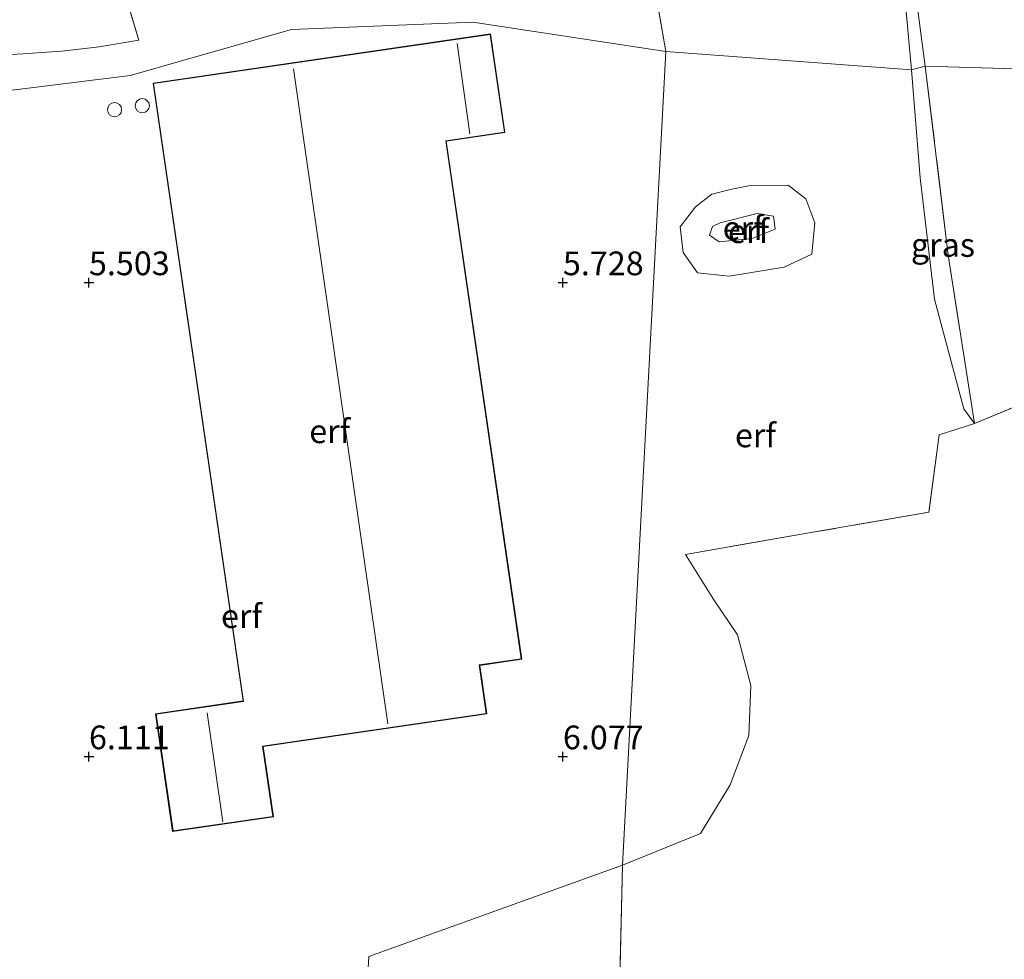
# Model space of a CAD drawing. Units: metres. Extents: x 219998 to 230004, y 502956 to 506252.
# Drawn here: x 222693 to 222797, y 503879 to 503978 of the extents above; entities that cross this region are included whole.
import ezdxf
from ezdxf.enums import TextEntityAlignment as Align

# ---------------------------------------------------------------- set-up
doc = ezdxf.new("R2010")
doc.units = ezdxf.units.M
doc.linetypes.add('IE-TERREINAFSCHEIDING', pattern=[10, 8, -2])
doc.layers.get('0').update_dxf_attribs({"lineweight": 25})
for name, color, linetype, lineweight in [('B-ME-GW-HOOGTEPUNT-S-B1', 10, 'Continuous', 25), ('B-ME-GW-KRUINLIJN-L-B1', 93, 'Continuous', 18), ('B-ME-GW-TEENLIJN-L-B1', 93, 'Continuous', 18), ('B-ME-IE-GRASLAND-GV-B6', 93, 'Continuous', 18), ('B-ME-IE-GRONDWERKLIJN-GROND_INGERICHT-GV-B6', 253, 'Continuous', 18), ('B-ME-IE-HULPGEOMETRIE-L-B1', 53, 'Continuous', 18), ('B-ME-IE-TERREINAFSCHEIDING-RASTERHEKWERK-L-B1', 8, 'IE-TERREINAFSCHEIDING', 18), ('B-ME-KG-KADASTRAAL-DAKRAND-L-B1', 13, 'Continuous', 18), ('B-ME-KG-KADASTRAAL-NOKLIJN-L-B1', 13, 'Continuous', 18), ('B-ME-OG-BEBOUWING-GV-B6', 173, 'Continuous', 18), ('B-ME-OG-BEBOUWING-S-B1', 173, 'Continuous', 18)]:
    doc.layers.add(name, color=color, linetype=linetype, lineweight=lineweight)
doc.styles.add('NLCS-ISO', font='NLCS-ISO.TTF')

# ---------------------------------------------------------------- blocks, each defined once
blk = doc.blocks.new('dtb')
blk.add_circle((0, 0), 0.75)
blk = doc.blocks.new('hoogtepunt')
for p, q in [((-0.5, 0), (0.5, 0)), ((0, 0.5), (0, -0.5))]:
    blk.add_line(p, q)

msp = doc.modelspace()

# ---------------------------------------------------------------- linework, layer by layer
at = {"layer": 'B-ME-GW-KRUINLIJN-L-B1'}
msp.add_polyline3d([(222766.58, 503956.3, 8.03), (222770.48, 503957.28, 7.85), (222772.23, 503957.01, 7.76), (222772.38, 503955.62, 7.85), (222769.94, 503954.67, 7.89), (222766.49, 503954.29, 7.94), (222765.47, 503955, 7.98), (222765.78, 503955.93, 7.98), (222766.58, 503956.3, 8.03)], dxfattribs=at)
at = {"layer": 'B-ME-GW-TEENLIJN-L-B1'}
msp.add_polyline3d([(222769.56, 503960.22, 5.5), (222773.76, 503960.28, 5.52), (222775.63, 503958.82, 5.57), (222776.56, 503956.3, 5.75), (222776.27, 503953.01, 5.8), (222773.34, 503951.63, 5.89), (222767.55, 503950.67, 5.77), (222764.2, 503951.02, 5.73), (222762.7, 503953.19, 5.73), (222762.38, 503955.87, 5.73), (222763.98, 503957.98, 5.61), (222765.7, 503959.32, 5.5), (222767.83, 503959.86, 5.48), (222769.56, 503960.22, 5.5)], dxfattribs=at)
at = {"layer": 'B-ME-IE-GRASLAND-GV-B6'}
for points in [[(222786.77, 503972.45, 5.42), (222785.91, 503982.07, 5.34), (222787.54, 503982.66, 5.4), (222788.99, 503983.37, 5.53), (222796.33, 503982.96, 5.63), (222807.79, 503982.29, 5.65), (222819.57, 503981.65, 5.63), (222828.49, 503981.2, 5.65), (222828.34, 503980.61, 5.67), (222814.99, 503981.36, 5.68), (222802.25, 503982.12, 5.73), (222788.98, 503982.66, 5.67), (222787.8, 503982.23, 5.65), (222787.33, 503981.07, 5.6), (222787.39, 503979, 5.51), (222788.23, 503972.82, 5.58), (222786.77, 503972.45, 5.42)], [(222786.77, 503972.45, 5.42), (222788.23, 503972.82, 5.58), (222790.64, 503952.89, 5.98), (222793.42, 503935.13, 6.09), (222792.3, 503936.67, 5.99), (222789.19, 503948.27, 5.72), (222787.7, 503961.05, 5.6), (222786.77, 503972.45, 5.42)]]:
    msp.add_polyline3d(points, dxfattribs=at)
at = {"layer": 'B-ME-IE-GRONDWERKLIJN-GROND_INGERICHT-GV-B6'}
for points in [[(222689.79, 503973.94, 5.33), (222693.02, 503974.12, 5.34), (222697.11, 503974.42, 5.34), (222701.08, 503974.87, 5.34), (222705.25, 503975.58, 5.34), (222703.09, 503982.9, 4.94), (222721.32, 503987.02, 4.97), (222721.35, 503988.49, 4.92), (222717.03, 504005.95, 4.91), (222717.75, 504006.12, 4.89), (222721.18, 504006.92, 4.8), (222721.84, 504007.08, 4.79), (222727.03, 503988.38, 4.96), (222733.31, 503986.99, 5.26), (222734.37, 503979.8, 5.26), (222758.29, 503983.35, 5.26), (222757.96, 503985.59, 5.26), (222758.88, 503985.77, 5.26)], [(222679.84, 503991.82, 4.89), (222679.61, 503992.75, 4.87), (222691.85, 503995.02, 4.59), (222707.33, 503997.95, 4.54), (222706.35, 504003.75, 4.58), (222717.03, 504005.95, 4.91), (222721.35, 503988.49, 4.92), (222721.32, 503987.02, 4.97), (222703.09, 503982.9, 4.94), (222705.25, 503975.58, 5.34), (222701.08, 503974.87, 5.34), (222697.11, 503974.42, 5.34), (222693.02, 503974.12, 5.34), (222689.79, 503973.94, 5.33), (222687.53, 503974.44, 5.35), (222684.09, 503976.35, 5.26), (222682.49, 503981.05, 5.04), (222679.84, 503991.82, 4.89)], [(222758.88, 503985.77, 5.26), (222759.61, 503985.89, 5.28), (222759.88, 503984.17, 5.28), (222785.37, 503988.14, 5.28), (222785.65, 503984.94, 5.31), (222785.91, 503982.07, 5.34), (222786.77, 503972.45, 5.42), (222760.86, 503974.39, 5.35), (222758.88, 503985.77, 5.26)], [(222758.88, 503985.77, 5.26), (222760.86, 503974.39, 5.35), (222740.51, 503977.47, 5.31), (222721.37, 503976.71, 5.28), (222704.36, 503971.84, 5.3), (222677.71, 503968.53, 5.27)], [(222814.99, 503981.36, 5.68), (222828.34, 503980.61, 5.67), (222828.76, 503978.68, 5.72), (222829.34, 503975.08, 5.78), (222829.89, 503971.6, 5.74), (222788.23, 503972.82, 5.58), (222787.39, 503979, 5.51), (222787.33, 503981.07, 5.6), (222787.8, 503982.23, 5.65), (222788.98, 503982.66, 5.67), (222802.25, 503982.12, 5.73), (222814.99, 503981.36, 5.68)], [(222683.78, 503873.35, 6.19), (222683.44, 503882.22, 6.29), (222682.91, 503891.39, 6.25), (222682.35, 503901.05, 6.25), (222681.54, 503913.03, 5.93), (222679.91, 503941.01, 5.69), (222679.13, 503949.35, 5.57), (222678.45, 503959.39, 5.49), (222677.71, 503968.53, 5.27), (222704.36, 503971.84, 5.3), (222721.37, 503976.71, 5.28), (222740.51, 503977.47, 5.31)], [(222740.51, 503977.47, 5.31), (222760.86, 503974.39, 5.35), (222756.3, 503888.54, 6.12), (222729.52, 503878.92, 6.1), (222729.12, 503871.61, 6.12)], [(222706.76, 503971.04, 5.66), (222716.27, 503905.87, 5.93), (222707.02, 503904.52, 6.1), (222708.83, 503892.11, 6.17), (222719.45, 503893.66, 6.1), (222718.37, 503901.06, 5.93), (222741.97, 503904.5, 6.08), (222741.22, 503909.63, 5.94), (222745.68, 503910.29, 5.88), (222737.7, 503964.91, 5.45), (222743.88, 503965.82, 5.61), (222742.36, 503976.23, 5.65), (222706.76, 503971.04, 5.66)], [(222787.7, 503961.05, 5.6), (222789.19, 503948.27, 5.72), (222792.3, 503936.67, 5.99), (222793.42, 503935.13, 6.09), (222789.69, 503933.94, 6.12), (222788.61, 503925.78, 6.12), (222775.55, 503923.53, 6.16), (222762.94, 503921.32, 6.16), (222765.92, 503916.55, 6.14), (222768.41, 503912.86, 6.14), (222769.84, 503907.5, 6.14), (222769.62, 503902.24, 6.16), (222767.66, 503897.01, 6.16), (222764.52, 503891.89, 6.18), (222756.3, 503888.54, 6.12), (222760.86, 503974.39, 5.35), (222786.77, 503972.45, 5.42), (222787.7, 503961.05, 5.6)], [(222788.23, 503972.82, 5.58), (222829.89, 503971.6, 5.74), (222832.91, 503950.39, 5.83), (222814.98, 503944.09, 5.96), (222793.42, 503935.13, 6.09), (222790.64, 503952.89, 5.98), (222788.23, 503972.82, 5.58)], [(222753.32, 503765.33, 4.13), (222756.3, 503888.54, 6.12), (222764.52, 503891.89, 6.18), (222767.66, 503897.01, 6.16), (222769.62, 503902.24, 6.16), (222769.84, 503907.5, 6.14), (222768.41, 503912.86, 6.14), (222765.92, 503916.55, 6.14), (222762.94, 503921.32, 6.16), (222775.55, 503923.53, 6.16), (222788.61, 503925.78, 6.12), (222789.69, 503933.94, 6.12), (222793.42, 503935.13, 6.09), (222814.98, 503944.09, 5.96), (222832.91, 503950.39, 5.83), (222844.92, 503952.79, 6.12), (222872.29, 503956.11, 6.44), (222875.23, 503971.27, 6.2), (222980.36, 503967.46, 6.8)], [(222775.63, 503958.82, 5.57), (222776.56, 503956.3, 5.75), (222776.27, 503953.01, 5.8), (222773.34, 503951.63, 5.89), (222767.55, 503950.67, 5.77), (222764.2, 503951.02, 5.73), (222762.7, 503953.19, 5.73), (222762.38, 503955.87, 5.73), (222763.98, 503957.98, 5.61), (222765.7, 503959.32, 5.5), (222767.83, 503959.86, 5.48), (222769.56, 503960.22, 5.5), (222773.76, 503960.28, 5.52), (222775.63, 503958.82, 5.57)], [(222764.2, 503951.02, 5.73), (222767.55, 503950.67, 5.77), (222773.34, 503951.63, 5.89), (222776.27, 503953.01, 5.8), (222776.56, 503956.3, 5.75), (222775.63, 503958.82, 5.57), (222773.76, 503960.28, 5.52), (222769.56, 503960.22, 5.5), (222767.83, 503959.86, 5.48), (222765.7, 503959.32, 5.5), (222763.98, 503957.98, 5.61), (222762.38, 503955.87, 5.73), (222762.7, 503953.19, 5.73), (222764.2, 503951.02, 5.73)], [(222765.47, 503955, 7.98), (222766.49, 503954.29, 7.94), (222769.94, 503954.67, 7.89), (222772.38, 503955.62, 7.85), (222772.23, 503957.01, 7.76), (222770.48, 503957.28, 7.85), (222766.58, 503956.3, 8.03), (222765.78, 503955.93, 7.98), (222765.47, 503955, 7.98)], [(222766.58, 503956.3, 8.03), (222770.48, 503957.28, 7.85), (222772.23, 503957.01, 7.76), (222772.38, 503955.62, 7.85), (222769.94, 503954.67, 7.89), (222766.49, 503954.29, 7.94), (222765.47, 503955, 7.98), (222765.78, 503955.93, 7.98), (222766.58, 503956.3, 8.03)], [(222729.12, 503871.61, 6.12), (222729.52, 503878.92, 6.1), (222756.3, 503888.54, 6.12)], [(222756.3, 503888.54, 6.12), (222753.32, 503765.33, 4.13)]]:
    msp.add_polyline3d(points, dxfattribs=at)
at = {"layer": 'B-ME-IE-HULPGEOMETRIE-L-B1'}
for p, q in [((222760.86, 503974.39, 5.35), (222758.88, 503985.77, 5.26)), ((222756.3, 503888.54, 6.12), (222760.86, 503974.39, 5.35)), ((222786.77, 503972.45, 5.42), (222760.86, 503974.39, 5.35)), ((222788.23, 503972.82, 5.58), (222786.77, 503972.45, 5.42)), ((222829.89, 503971.6, 5.74), (222788.23, 503972.82, 5.58)), ((222753.32, 503765.33, 4.13), (222756.3, 503888.54, 6.12))]:
    msp.add_line(p, q, dxfattribs=at)
msp.add_polyline3d([(222760.86, 503974.39, 5.35), (222740.51, 503977.47, 5.31), (222721.37, 503976.71, 5.28), (222704.36, 503971.84, 5.3), (222677.71, 503968.53, 5.27)], dxfattribs=at)
at = {"layer": 'B-ME-IE-TERREINAFSCHEIDING-RASTERHEKWERK-L-B1'}
for points in [[(222721.32, 503987.02, 4.97), (222703.09, 503982.9, 4.94), (222705.25, 503975.58, 5.34)], [(222788.98, 503982.66, 5.67), (222787.8, 503982.23, 5.65), (222787.33, 503981.07, 5.6), (222787.39, 503979, 5.51), (222788.23, 503972.82, 5.58)], [(222788.23, 503972.82, 5.58), (222790.64, 503952.89, 5.98), (222793.42, 503935.13, 6.09)], [(222793.42, 503935.13, 6.09), (222814.98, 503944.09, 5.96), (222832.91, 503950.39, 5.83)], [(222789.69, 503933.94, 6.12), (222788.61, 503925.78, 6.12), (222775.55, 503923.53, 6.16), (222762.94, 503921.32, 6.16)]]:
    msp.add_polyline3d(points, dxfattribs=at)
at = {"layer": 'B-ME-KG-KADASTRAAL-DAKRAND-L-B1'}
msp.add_polyline3d([(222716.32, 503905.83, 8.15), (222706.82, 503971, 8.02), (222742.32, 503976.18, 8.83), (222743.83, 503965.86, 8.78), (222737.64, 503964.95, 8.24), (222745.61, 503910.32, 8.11), (222741.16, 503909.67, 9.73), (222741.91, 503904.54, 9.77), (222718.31, 503901.1, 8.42), (222719.39, 503893.7, 9.28), (222708.88, 503892.17, 9.34), (222707.08, 503904.48, 9.46), (222716.32, 503905.83, 8.15)], dxfattribs=at)
at = {"layer": 'B-ME-KG-KADASTRAAL-NOKLIJN-L-B1'}
for p, q in [((222740.18, 503965.68, 10.3), (222738.84, 503975.21, 10.3)), ((222731.54, 503903.45, 13.44), (222721.57, 503972.56, 13.46)), ((222712.48, 503904.62, 11.67), (222714.14, 503893.12, 11.66))]:
    msp.add_line(p, q, dxfattribs=at)
at = {"layer": 'B-ME-OG-BEBOUWING-GV-B6'}
msp.add_polyline3d([(222716.27, 503905.87, 5.93), (222706.76, 503971.04, 5.66), (222742.36, 503976.23, 5.65), (222743.88, 503965.82, 5.61), (222737.7, 503964.91, 5.45), (222745.68, 503910.29, 5.88), (222741.22, 503909.63, 5.94), (222741.97, 503904.5, 6.08), (222718.37, 503901.06, 5.93), (222719.45, 503893.66, 6.1), (222708.83, 503892.11, 6.17), (222707.02, 503904.52, 6.1), (222716.27, 503905.87, 5.93)], dxfattribs=at)

# ---------------------------------------------------------------- block references
at = {"layer": 'B-ME-GW-HOOGTEPUNT-S-B1', "rotation": 90}
for p in [(222700, 503950, 5.5), (222700, 503950, 5.5), (222750, 503950, 5.73), (222750, 503950, 5.73), (222700, 503900, 6.11), (222700, 503900, 6.11), (222750, 503900, 6.08), (222750, 503900, 6.08)]:
    msp.add_blockref('hoogtepunt', p, dxfattribs=at)
at = {"layer": 'B-ME-OG-BEBOUWING-S-B1', "rotation": 90}
for p in [(222702.7, 503968.24, 5.85), (222705.62, 503968.66, 5.75)]:
    msp.add_blockref('dtb', p, dxfattribs=at)

# ---------------------------------------------------------------- texts
at = {"layer": 'B-ME-GW-HOOGTEPUNT-S-B1', "ltscale": 0.2, "style": 'NLCS-ISO'}
for s, p in [('5.503', (222700, 503950, 5.5)), ('5.503', (222700, 503950, 5.5)), ('5.728', (222750, 503950, 5.73)), ('5.728', (222750, 503950, 5.73)), ('6.111', (222700, 503900, 6.11)), ('6.111', (222700, 503900, 6.11)), ('6.077', (222750, 503900, 6.08)), ('6.077', (222750, 503900, 6.08))]:
    msp.add_text(s, height=2.5, dxfattribs=at).set_placement(p, align=Align.BOTTOM_LEFT)
at = {"layer": 'B-ME-IE-GRASLAND-GV-B6', "ltscale": 0.2, "style": 'NLCS-ISO'}
msp.add_text('gras', height=2.5, dxfattribs=at).set_placement((222790.09, 503953.97), align=Align.MIDDLE_CENTER)
at = {"layer": 'B-ME-IE-GRONDWERKLIJN-GROND_INGERICHT-GV-B6', "ltscale": 0.2, "style": 'NLCS-ISO'}
for p in [(222769.02, 503955.76), (222769.02, 503955.76), (222769.58, 503955.42), (222769.58, 503955.42), (222725.4, 503934.32), (222770.31, 503933.89), (222716.09, 503914.82)]:
    msp.add_text('erf', height=2.5, dxfattribs=at).set_placement(p, align=Align.MIDDLE_CENTER)

doc.saveas('drawing.dxf')
